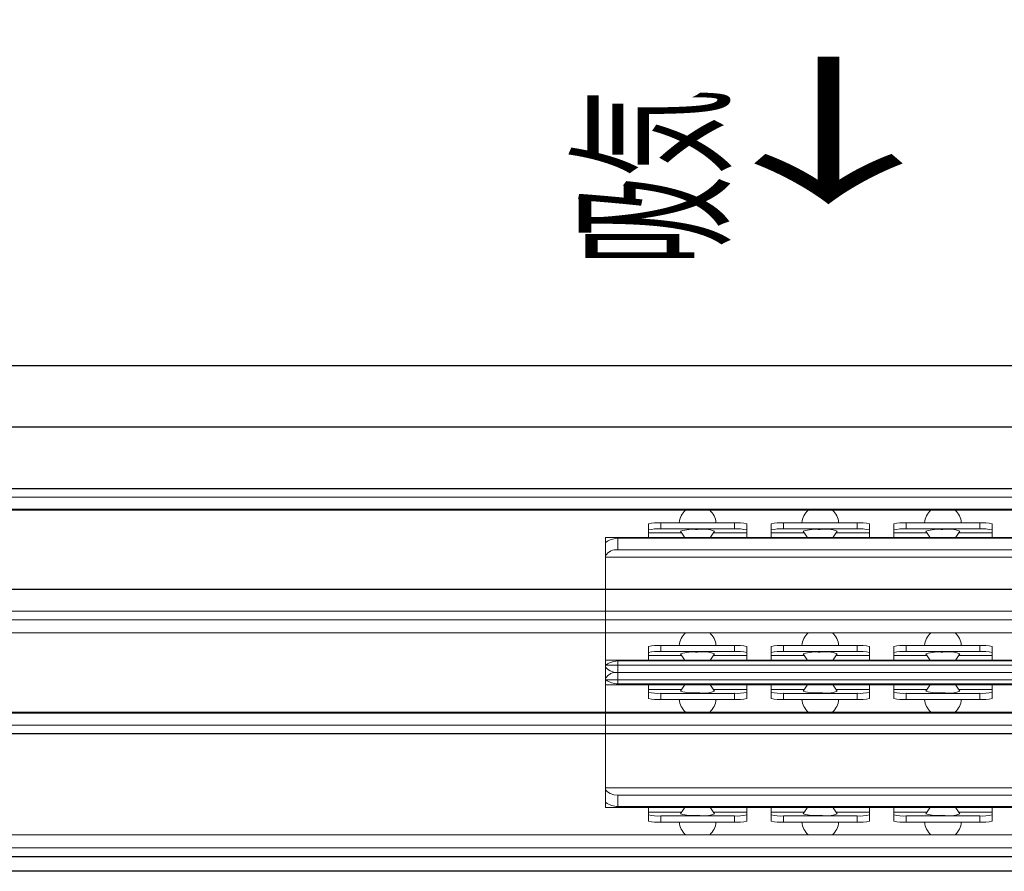
# Model space of a CAD drawing. Units: millimetres. Extents: x 210 to 8110, y 68 to 5608.
# Drawn here: x 1381 to 1461, y 1522 to 1591 of the extents above; entities that cross this region are included whole.
import ezdxf

# ---------------------------------------------------------------- set-up
doc = ezdxf.new("R2010")
doc.units = ezdxf.units.MM
doc.header["$LTSCALE"] = 5
for name, color, linetype, lineweight in [('レイヤ16', 16, 'Continuous', 9), ('レイヤ_1', 7, 'Continuous', 9), ('レイヤ_3', 214, 'Continuous', 9), ('レイヤ_5', 94, 'Continuous', 9), ('置台レール', 212, 'Continuous', 9)]:
    doc.layers.add(name, color=color, linetype=linetype, lineweight=lineweight)
doc.styles.get("Standard").update_dxf_attribs({"font": 'txt', "bigfont": 'bigfont'})
doc.styles.add('ＭＳ ゴシック', font='txt')
doc.dimstyles.get("Standard").update_dxf_attribs({"dimtxt": 0.18, "dimasz": 0.18, "dimexe": 0.18, "dimexo": 0.0625, "dimgap": 0.09, "dimtad": 0, "dimtih": 1, "dimtoh": 1, "dimdec": 4, "dimzin": 0, "dimdsep": 46, "dimtxsty": 'Standard', "dimcen": 0.09, "dimadec": 0, "dimazin": 0, "dimtfac": 1, "dimtdec": 4, "dimtofl": 0, "dimtmove": 0, "dimatfit": 3, "dimfxl": 1, "dimtolj": 1, "dimtzin": 0, "dimarcsym": 0})

# ---------------------------------------------------------------- blocks, each defined once
blk = doc.blocks.new('_DOT')
at = {"color": 0}
blk.add_line((-0.5, 0), (-1, 0), dxfattribs=at)
at = {"color": 0, "const_width": 0.5}
blk.add_lwpolyline([(-0.25, 0, 1), (0.25, 0, 1)], format="xyb", close=True, dxfattribs=at)
blk = doc.blocks.new('Dim45')
at = {"layer": 'レイヤ_1', "color": 7, "linetype": 'Continuous', "lineweight": 30}
for p, q in [((1624.983, 1697.989), (1624.983, 1856)), ((1963.483, 1572.989), (1963.483, 1856)), ((1963.483, 1836), (1624.983, 1836))]:
    blk.add_line(p, q, dxfattribs=at)
at = {"layer": 'レイヤ_1', "color": 7, "linetype": 'Continuous', "lineweight": 30, "xscale": 12, "yscale": 12, "zscale": 12}
for p, rotation in [((1624.983, 1836), 179.9999999999998), ((1963.483, 1836), 359.9999999999997)]:
    blk.add_blockref('_DOT', p, dxfattribs=dict(at, rotation=rotation))
at = {"layer": 'レイヤ_1', "color": 7, "linetype": 'Continuous', "lineweight": 9, "insert": (1794.233, 1836), "char_height": 70, "width": 1400, "attachment_point": 8, "style": 'ＭＳ ゴシック'}
blk.add_mtext('338.5', dxfattribs=at)
blk = doc.blocks.new('*G101')
at = {"layer": '置台レール', "color": 212, "linetype": 'Continuous', "lineweight": 9}
for p, q in [((1244.483, 1552.989), (1594.483, 1552.989)), ((1594.466, 1551.302), (1244.483, 1551.302)), ((1594.466, 1534.677), (1244.483, 1534.677)), ((1594.483, 1532.989), (1244.483, 1532.989))]:
    blk.add_line(p, q, dxfattribs=at)
blk = doc.blocks.new('*G102')
at = {"layer": '置台レール', "color": 212, "linetype": 'Continuous', "lineweight": 9}
for p, q in [((1244.483, 1552.989), (1594.483, 1552.989)), ((1245.483, 1552.28), (1593.483, 1552.28)), ((1245.483, 1551.223), (1593.483, 1551.223)), ((1432.483, 1550.102), (1432.483, 1549.604)), ((1433.483, 1549.691), (1433.483, 1550.189)), ((1433.483, 1550.189), (1439.483, 1550.189)), ((1439.483, 1550.189), (1439.483, 1549.691)), ((1440.483, 1549.604), (1440.483, 1550.102)), ((1442.483, 1550.102), (1442.483, 1549.604)), ((1443.483, 1549.691), (1443.483, 1550.189)), ((1443.483, 1550.189), (1449.483, 1550.189)), ((1449.483, 1550.189), (1449.483, 1549.691)), ((1450.483, 1549.604), (1450.483, 1550.102)), ((1452.483, 1550.102), (1452.483, 1549.604)), ((1453.483, 1549.691), (1453.483, 1550.189)), ((1453.483, 1550.189), (1459.483, 1550.189)), ((1459.483, 1550.189), (1459.483, 1549.691)), ((1460.483, 1549.604), (1460.483, 1550.102)), ((1432.483, 1549.374), (1432.483, 1549.604)), ((1432.483, 1549.374), (1432.483, 1548.989)), ((1435.165, 1549.374), (1432.483, 1549.374)), ((1433.483, 1549.691), (1439.483, 1549.691)), ((1440.483, 1549.374), (1437.802, 1549.374)), ((1440.483, 1549.604), (1440.483, 1549.374)), ((1440.483, 1548.989), (1440.483, 1549.374)), ((1442.483, 1549.374), (1442.483, 1549.604)), ((1442.483, 1549.374), (1442.483, 1548.989)), ((1445.165, 1549.374), (1442.483, 1549.374)), ((1443.483, 1549.691), (1449.483, 1549.691)), ((1450.483, 1549.374), (1447.802, 1549.374)), ((1450.483, 1549.604), (1450.483, 1549.374)), ((1450.483, 1548.989), (1450.483, 1549.374)), ((1452.483, 1549.374), (1452.483, 1549.604)), ((1452.483, 1549.374), (1452.483, 1548.989)), ((1455.165, 1549.374), (1452.483, 1549.374)), ((1453.483, 1549.691), (1459.483, 1549.691)), ((1460.483, 1549.374), (1457.802, 1549.374)), ((1460.483, 1549.604), (1460.483, 1549.374)), ((1460.483, 1548.989), (1460.483, 1549.374)), ((1428.983, 1548.989), (1613.483, 1548.989)), ((1428.983, 1548.989), (1428.983, 1548.775)), ((1428.983, 1548.775), (1428.983, 1548.591)), ((1428.983, 1548.591), (1428.983, 1547.511)), ((1429.983, 1547.992), (1429.983, 1548.924)), ((1613.483, 1548.924), (1429.983, 1548.924)), ((1428.983, 1547.511), (1428.983, 1547.389)), ((1613.483, 1547.992), (1429.983, 1547.992)), ((1613.483, 1547.389), (1428.983, 1547.389)), ((1428.983, 1547.389), (1428.983, 1547.249)), ((1428.983, 1547.249), (1428.983, 1538.73)), ((1428.983, 1538.73), (1428.983, 1538.589)), ((1428.983, 1538.589), (1613.483, 1538.589)), ((1428.983, 1538.589), (1428.983, 1538.467)), ((1428.983, 1538.467), (1428.983, 1537.388)), ((1613.483, 1537.987), (1429.983, 1537.987)), ((1429.983, 1537.055), (1429.983, 1537.987)), ((1428.983, 1537.388), (1428.983, 1537.204)), ((1428.983, 1537.204), (1428.983, 1536.989)), ((1613.483, 1537.055), (1429.983, 1537.055)), ((1613.483, 1536.989), (1428.983, 1536.989)), ((1432.483, 1536.989), (1432.483, 1536.605)), ((1432.483, 1536.375), (1432.483, 1536.605)), ((1432.483, 1536.605), (1435.165, 1536.605)), ((1432.483, 1535.877), (1432.483, 1536.375)), ((1433.483, 1536.287), (1439.483, 1536.287)), ((1433.483, 1536.287), (1433.483, 1535.789)), ((1437.802, 1536.605), (1440.483, 1536.605)), ((1439.483, 1535.789), (1439.483, 1536.287)), ((1440.483, 1536.605), (1440.483, 1536.989)), ((1440.483, 1536.605), (1440.483, 1536.375)), ((1440.483, 1536.375), (1440.483, 1535.877)), ((1442.483, 1536.989), (1442.483, 1536.605)), ((1442.483, 1536.375), (1442.483, 1536.605)), ((1442.483, 1536.605), (1445.165, 1536.605)), ((1442.483, 1535.877), (1442.483, 1536.375)), ((1443.483, 1536.287), (1449.483, 1536.287)), ((1443.483, 1536.287), (1443.483, 1535.789)), ((1447.802, 1536.605), (1450.483, 1536.605)), ((1449.483, 1535.789), (1449.483, 1536.287)), ((1450.483, 1536.605), (1450.483, 1536.989)), ((1450.483, 1536.605), (1450.483, 1536.375)), ((1450.483, 1536.375), (1450.483, 1535.877)), ((1452.483, 1536.989), (1452.483, 1536.605)), ((1452.483, 1536.375), (1452.483, 1536.605)), ((1452.483, 1536.605), (1455.165, 1536.605)), ((1452.483, 1535.877), (1452.483, 1536.375)), ((1453.483, 1536.287), (1459.483, 1536.287)), ((1453.483, 1536.287), (1453.483, 1535.789)), ((1457.802, 1536.605), (1460.483, 1536.605)), ((1459.483, 1535.789), (1459.483, 1536.287)), ((1460.483, 1536.605), (1460.483, 1536.989)), ((1460.483, 1536.605), (1460.483, 1536.375)), ((1460.483, 1536.375), (1460.483, 1535.877)), ((1433.483, 1535.789), (1439.483, 1535.789)), ((1443.483, 1535.789), (1449.483, 1535.789)), ((1453.483, 1535.789), (1459.483, 1535.789)), ((1245.483, 1534.756), (1593.483, 1534.756)), ((1245.483, 1533.698), (1593.483, 1533.698)), ((1594.483, 1532.989), (1244.483, 1532.989))]:
    blk.add_line(p, q, dxfattribs=at)
for points in [[(1435.464, 1548.989), (1435.423, 1549.029), (1435.099, 1549.512)], [(1437.868, 1549.512), (1437.544, 1549.029), (1437.503, 1548.989)], [(1445.464, 1548.989), (1445.423, 1549.029), (1445.099, 1549.512)], [(1447.868, 1549.512), (1447.544, 1549.029), (1447.503, 1548.989)], [(1455.464, 1548.989), (1455.423, 1549.029), (1455.099, 1549.512)], [(1457.868, 1549.512), (1457.544, 1549.029), (1457.503, 1548.989)], [(1429.983, 1548.924), (1429.654, 1548.89), (1429.361, 1548.799), (1429.144, 1548.692), (1429.025, 1548.615), (1428.984, 1548.59), (1428.983, 1548.591)], [(1429.983, 1537.987), (1429.653, 1538.022), (1429.359, 1538.118), (1429.138, 1538.249), (1429.013, 1538.38), (1428.983, 1538.467)], [(1435.099, 1536.466), (1435.423, 1536.95), (1435.464, 1536.989)], [(1437.503, 1536.989), (1437.544, 1536.95), (1437.868, 1536.466)], [(1445.099, 1536.466), (1445.423, 1536.95), (1445.464, 1536.989)], [(1447.503, 1536.989), (1447.544, 1536.95), (1447.868, 1536.466)], [(1455.099, 1536.466), (1455.423, 1536.95), (1455.464, 1536.989)], [(1457.503, 1536.989), (1457.544, 1536.95), (1457.868, 1536.466)]]:
    blk.add_lwpolyline(points, dxfattribs=at)
for centre, radius, start, end in [((1436.483, 1550.089), 1.5, 130.93272, 176.17745), ((1436.483, 1550.089), 1.5, 3.82255, 49.06728), ((1446.483, 1550.089), 1.5, 130.93272, 176.17745), ((1446.483, 1550.089), 1.5, 3.82255, 49.06728), ((1456.483, 1550.089), 1.5, 130.93272, 176.17745), ((1456.483, 1550.089), 1.5, 3.82255, 49.06728), ((1433.235, 1547.256), 2.944, 85.16619, 104.79594), ((1439.732, 1547.256), 2.944, 75.20406, 94.83381), ((1443.235, 1547.256), 2.944, 85.16619, 104.79594), ((1449.732, 1547.256), 2.944, 75.20406, 94.83381), ((1453.235, 1547.256), 2.944, 85.16619, 104.79594), ((1459.732, 1547.256), 2.944, 75.20406, 94.83381), ((1433.235, 1546.757), 2.944, 85.16619, 104.79594), ((1436.079, 1546.395), 3.268, 82.8821, 107.4464), ((1436.951, 1547.091), 2.589, 69.26298, 100.40852), ((1439.732, 1546.757), 2.944, 75.20406, 94.83381), ((1443.235, 1546.757), 2.944, 85.16619, 104.79594), ((1446.079, 1546.395), 3.268, 82.8821, 107.4464), ((1446.951, 1547.091), 2.589, 69.26298, 100.40852), ((1449.732, 1546.757), 2.944, 75.20406, 94.83381), ((1453.235, 1546.757), 2.944, 85.16619, 104.79594), ((1456.079, 1546.395), 3.268, 82.8821, 107.4464), ((1456.951, 1547.091), 2.589, 69.26298, 100.40852), ((1459.732, 1546.757), 2.944, 75.20406, 94.83381), ((1429.856, 1546.976), 1.023, 82.83524, 148.48921), ((1430.112, 1539.104), 2.053, 236.93768, 266.42187), ((1433.235, 1539.221), 2.944, 255.20406, 274.83381), ((1436.079, 1539.584), 3.268, 252.5536, 277.1179), ((1436.951, 1538.888), 2.589, 259.59148, 290.73702), ((1439.732, 1539.221), 2.944, 265.16619, 284.79594), ((1443.235, 1539.221), 2.944, 255.20406, 274.83381), ((1446.079, 1539.584), 3.268, 252.5536, 277.1179), ((1446.951, 1538.888), 2.589, 259.59148, 290.73702), ((1449.732, 1539.221), 2.944, 265.16619, 284.79594), ((1453.235, 1539.221), 2.944, 255.20406, 274.83381), ((1456.079, 1539.584), 3.268, 252.5536, 277.1179), ((1456.951, 1538.888), 2.589, 259.59148, 290.73702), ((1459.732, 1539.221), 2.944, 265.16619, 284.79594), ((1433.235, 1538.723), 2.944, 255.20406, 274.83381), ((1436.483, 1535.889), 1.5, 183.82255, 229.06728), ((1436.483, 1535.889), 1.5, 310.93272, 356.17745), ((1439.732, 1538.723), 2.944, 265.16619, 284.79594), ((1443.235, 1538.723), 2.944, 255.20406, 274.83381), ((1446.483, 1535.889), 1.5, 183.82255, 229.06728), ((1446.483, 1535.889), 1.5, 310.93272, 356.17745), ((1449.732, 1538.723), 2.944, 265.16619, 284.79594), ((1453.235, 1538.723), 2.944, 255.20406, 274.83381), ((1456.483, 1535.889), 1.5, 183.82255, 229.06728), ((1456.483, 1535.889), 1.5, 310.93272, 356.17745), ((1459.732, 1538.723), 2.944, 265.16619, 284.79594)]:
    blk.add_arc(centre, radius, start, end, dxfattribs=at)
blk = doc.blocks.new('*G103')
at = {"layer": '置台レール', "color": 212, "linetype": 'Continuous', "lineweight": 30}
for p, q in [((1244.483, 1552.989), (1599.983, 1552.989)), ((1599.983, 1532.989), (1244.483, 1532.989))]:
    blk.add_line(p, q, dxfattribs=at)
blk = doc.blocks.new('*G105')
at = {"layer": 'レイヤ16', "color": 16, "linetype": 'Continuous', "lineweight": 9}
for p, q in [((1244.483, 1542.989), (1594.483, 1542.989)), ((1245.483, 1542.28), (1593.483, 1542.28)), ((1245.483, 1541.223), (1593.483, 1541.223)), ((1432.483, 1540.102), (1432.483, 1539.604)), ((1432.483, 1539.374), (1432.483, 1539.604)), ((1433.483, 1539.691), (1433.483, 1540.189)), ((1433.483, 1540.189), (1439.483, 1540.189)), ((1433.483, 1539.691), (1439.483, 1539.691)), ((1439.483, 1540.189), (1439.483, 1539.691)), ((1440.483, 1539.604), (1440.483, 1540.102)), ((1440.483, 1539.604), (1440.483, 1539.374)), ((1442.483, 1540.102), (1442.483, 1539.604)), ((1442.483, 1539.374), (1442.483, 1539.604)), ((1443.483, 1539.691), (1443.483, 1540.189)), ((1443.483, 1540.189), (1449.483, 1540.189)), ((1443.483, 1539.691), (1449.483, 1539.691)), ((1449.483, 1540.189), (1449.483, 1539.691)), ((1450.483, 1539.604), (1450.483, 1540.102)), ((1450.483, 1539.604), (1450.483, 1539.374)), ((1452.483, 1540.102), (1452.483, 1539.604)), ((1452.483, 1539.374), (1452.483, 1539.604)), ((1453.483, 1539.691), (1453.483, 1540.189)), ((1453.483, 1540.189), (1459.483, 1540.189)), ((1453.483, 1539.691), (1459.483, 1539.691)), ((1459.483, 1540.189), (1459.483, 1539.691)), ((1460.483, 1539.604), (1460.483, 1540.102)), ((1460.483, 1539.604), (1460.483, 1539.374)), ((1428.983, 1538.989), (1613.483, 1538.989)), ((1428.983, 1538.989), (1428.983, 1538.775)), ((1428.983, 1538.775), (1428.983, 1538.591)), ((1429.983, 1537.992), (1429.983, 1538.924)), ((1613.483, 1538.924), (1429.983, 1538.924)), ((1432.483, 1539.374), (1432.483, 1538.989)), ((1435.165, 1539.374), (1432.483, 1539.374)), ((1440.483, 1539.374), (1437.802, 1539.374)), ((1440.483, 1538.989), (1440.483, 1539.374)), ((1442.483, 1539.374), (1442.483, 1538.989)), ((1445.165, 1539.374), (1442.483, 1539.374)), ((1450.483, 1539.374), (1447.802, 1539.374)), ((1450.483, 1538.989), (1450.483, 1539.374)), ((1452.483, 1539.374), (1452.483, 1538.989)), ((1455.165, 1539.374), (1452.483, 1539.374)), ((1460.483, 1539.374), (1457.802, 1539.374)), ((1460.483, 1538.989), (1460.483, 1539.374)), ((1428.983, 1538.591), (1428.983, 1537.511)), ((1613.483, 1537.992), (1429.983, 1537.992)), ((1428.983, 1537.511), (1428.983, 1537.389)), ((1613.483, 1537.389), (1428.983, 1537.389)), ((1428.983, 1537.389), (1428.983, 1537.249)), ((1428.983, 1537.249), (1428.983, 1528.73)), ((1428.983, 1528.73), (1428.983, 1528.589)), ((1428.983, 1528.589), (1613.483, 1528.589)), ((1428.983, 1528.589), (1428.983, 1528.467)), ((1428.983, 1528.467), (1428.983, 1527.388)), ((1613.483, 1527.987), (1429.983, 1527.987)), ((1429.983, 1527.055), (1429.983, 1527.987)), ((1428.983, 1527.388), (1428.983, 1527.204)), ((1428.983, 1527.204), (1428.983, 1526.989)), ((1613.483, 1526.989), (1428.983, 1526.989)), ((1613.483, 1527.055), (1429.983, 1527.055)), ((1432.483, 1526.989), (1432.483, 1526.605)), ((1440.483, 1526.605), (1440.483, 1526.989)), ((1442.483, 1526.989), (1442.483, 1526.605)), ((1450.483, 1526.605), (1450.483, 1526.989)), ((1452.483, 1526.989), (1452.483, 1526.605)), ((1460.483, 1526.605), (1460.483, 1526.989)), ((1432.483, 1526.375), (1432.483, 1526.605)), ((1432.483, 1526.605), (1435.165, 1526.605)), ((1432.483, 1525.877), (1432.483, 1526.375)), ((1433.483, 1526.287), (1439.483, 1526.287)), ((1433.483, 1526.287), (1433.483, 1525.789)), ((1437.802, 1526.605), (1440.483, 1526.605)), ((1439.483, 1525.789), (1439.483, 1526.287)), ((1440.483, 1526.605), (1440.483, 1526.375)), ((1440.483, 1526.375), (1440.483, 1525.877)), ((1442.483, 1526.375), (1442.483, 1526.605)), ((1442.483, 1526.605), (1445.165, 1526.605)), ((1442.483, 1525.877), (1442.483, 1526.375)), ((1443.483, 1526.287), (1449.483, 1526.287)), ((1443.483, 1526.287), (1443.483, 1525.789)), ((1447.802, 1526.605), (1450.483, 1526.605)), ((1449.483, 1525.789), (1449.483, 1526.287)), ((1450.483, 1526.605), (1450.483, 1526.375)), ((1450.483, 1526.375), (1450.483, 1525.877)), ((1452.483, 1526.375), (1452.483, 1526.605)), ((1452.483, 1526.605), (1455.165, 1526.605)), ((1452.483, 1525.877), (1452.483, 1526.375)), ((1453.483, 1526.287), (1459.483, 1526.287)), ((1453.483, 1526.287), (1453.483, 1525.789)), ((1457.802, 1526.605), (1460.483, 1526.605)), ((1459.483, 1525.789), (1459.483, 1526.287)), ((1460.483, 1526.605), (1460.483, 1526.375)), ((1460.483, 1526.375), (1460.483, 1525.877)), ((1433.483, 1525.789), (1439.483, 1525.789)), ((1443.483, 1525.789), (1449.483, 1525.789)), ((1453.483, 1525.789), (1459.483, 1525.789)), ((1245.483, 1524.756), (1593.483, 1524.756)), ((1245.483, 1523.698), (1593.483, 1523.698)), ((1594.483, 1522.989), (1244.483, 1522.989))]:
    blk.add_line(p, q, dxfattribs=at)
for points in [[(1435.464, 1538.989), (1435.423, 1539.029), (1435.099, 1539.512)], [(1437.868, 1539.512), (1437.544, 1539.029), (1437.503, 1538.989)], [(1445.464, 1538.989), (1445.423, 1539.029), (1445.099, 1539.512)], [(1447.868, 1539.512), (1447.544, 1539.029), (1447.503, 1538.989)], [(1455.464, 1538.989), (1455.423, 1539.029), (1455.099, 1539.512)], [(1457.868, 1539.512), (1457.544, 1539.029), (1457.503, 1538.989)], [(1429.983, 1538.924), (1429.654, 1538.89), (1429.361, 1538.799), (1429.144, 1538.692), (1429.025, 1538.615), (1428.984, 1538.59), (1428.983, 1538.591)], [(1429.983, 1527.987), (1429.653, 1528.022), (1429.359, 1528.118), (1429.138, 1528.249), (1429.013, 1528.38), (1428.983, 1528.467)], [(1435.099, 1526.466), (1435.423, 1526.95), (1435.464, 1526.989)], [(1437.503, 1526.989), (1437.544, 1526.95), (1437.868, 1526.466)], [(1445.099, 1526.466), (1445.423, 1526.95), (1445.464, 1526.989)], [(1447.503, 1526.989), (1447.544, 1526.95), (1447.868, 1526.466)], [(1455.099, 1526.466), (1455.423, 1526.95), (1455.464, 1526.989)], [(1457.503, 1526.989), (1457.544, 1526.95), (1457.868, 1526.466)]]:
    blk.add_lwpolyline(points, dxfattribs=at)
for centre, radius, start, end in [((1436.483, 1540.089), 1.5, 130.93272, 176.17745), ((1436.483, 1540.089), 1.5, 3.82255, 49.06728), ((1446.483, 1540.089), 1.5, 130.93272, 176.17745), ((1446.483, 1540.089), 1.5, 3.82255, 49.06728), ((1456.483, 1540.089), 1.5, 130.93272, 176.17745), ((1456.483, 1540.089), 1.5, 3.82255, 49.06728), ((1433.235, 1537.256), 2.944, 85.16619, 104.79594), ((1433.235, 1536.757), 2.944, 85.16619, 104.79594), ((1436.079, 1536.395), 3.268, 82.8821, 107.4464), ((1436.951, 1537.091), 2.589, 69.26298, 100.40852), ((1439.732, 1537.256), 2.944, 75.20406, 94.83381), ((1439.732, 1536.757), 2.944, 75.20406, 94.83381), ((1443.235, 1537.256), 2.944, 85.16619, 104.79594), ((1443.235, 1536.757), 2.944, 85.16619, 104.79594), ((1446.079, 1536.395), 3.268, 82.8821, 107.4464), ((1446.951, 1537.091), 2.589, 69.26298, 100.40852), ((1449.732, 1537.256), 2.944, 75.20406, 94.83381), ((1449.732, 1536.757), 2.944, 75.20406, 94.83381), ((1453.235, 1537.256), 2.944, 85.16619, 104.79594), ((1453.235, 1536.757), 2.944, 85.16619, 104.79594), ((1456.079, 1536.395), 3.268, 82.8821, 107.4464), ((1456.951, 1537.091), 2.589, 69.26298, 100.40852), ((1459.732, 1537.256), 2.944, 75.20406, 94.83381), ((1459.732, 1536.757), 2.944, 75.20406, 94.83381), ((1429.856, 1536.976), 1.023, 82.83524, 148.48921), ((1430.112, 1529.104), 2.053, 236.93768, 266.42187), ((1433.235, 1529.221), 2.944, 255.20406, 274.83381), ((1433.235, 1528.723), 2.944, 255.20406, 274.83381), ((1436.079, 1529.584), 3.268, 252.5536, 277.1179), ((1436.951, 1528.888), 2.589, 259.59148, 290.73702), ((1439.732, 1529.221), 2.944, 265.16619, 284.79594), ((1439.732, 1528.723), 2.944, 265.16619, 284.79594), ((1443.235, 1529.221), 2.944, 255.20406, 274.83381), ((1443.235, 1528.723), 2.944, 255.20406, 274.83381), ((1446.079, 1529.584), 3.268, 252.5536, 277.1179), ((1446.951, 1528.888), 2.589, 259.59148, 290.73702), ((1449.732, 1529.221), 2.944, 265.16619, 284.79594), ((1449.732, 1528.723), 2.944, 265.16619, 284.79594), ((1453.235, 1529.221), 2.944, 255.20406, 274.83381), ((1453.235, 1528.723), 2.944, 255.20406, 274.83381), ((1456.079, 1529.584), 3.268, 252.5536, 277.1179), ((1456.951, 1528.888), 2.589, 259.59148, 290.73702), ((1459.732, 1529.221), 2.944, 265.16619, 284.79594), ((1459.732, 1528.723), 2.944, 265.16619, 284.79594), ((1436.483, 1525.889), 1.5, 183.82255, 229.06728), ((1436.483, 1525.889), 1.5, 310.93272, 356.17745), ((1446.483, 1525.889), 1.5, 183.82255, 229.06728), ((1446.483, 1525.889), 1.5, 310.93272, 356.17745), ((1456.483, 1525.889), 1.5, 183.82255, 229.06728), ((1456.483, 1525.889), 1.5, 310.93272, 356.17745)]:
    blk.add_arc(centre, radius, start, end, dxfattribs=at)

msp = doc.modelspace()

# ---------------------------------------------------------------- linework, layer by layer
at = {"layer": 'レイヤ16', "color": 16, "linetype": 'Continuous', "lineweight": 30}
for p, q in [((1599.983, 1557.989), (1219.983, 1557.989)), ((1219.983, 1544.778), (1599.983, 1544.778)), ((1599.983, 1521.778), (1219.983, 1521.778))]:
    msp.add_line(p, q, dxfattribs=at)
at = {"layer": 'レイヤ_1', "color": 7, "linetype": 'Continuous', "lineweight": 30}
msp.add_line((1144.983, 1522.989), (1594.983, 1522.989), dxfattribs=at)
at = {"layer": 'レイヤ_5', "color": 94, "linetype": 'Continuous', "lineweight": 30}
msp.add_line((1594.983, 1562.989), (1044.983, 1562.989), dxfattribs=at)

# ---------------------------------------------------------------- block references
for name in ['*G101', '*G102', '*G103', '*G105']:
    msp.add_blockref(name, (0, 0))

# ---------------------------------------------------------------- texts
at = {"layer": 'レイヤ_3', "color": 214, "linetype": 'Continuous', "lineweight": 9, "attachment_point": 3, "rotation": 90}
for s, insert, char_height, width in [('{\\fＭＳ 明朝;\\W0.500000;←}', (1437.975, 1588.699), 19.05, 18.00692), ('{\\fＭＳ 明朝;\\W0.500000;吸気}', (1427.503, 1585.567), 10.5, 20.45461)]:
    msp.add_mtext(s, dxfattribs=dict(at, insert=insert, char_height=char_height, width=width))

# ---------------------------------------------------------------- dimensions: what is measured, and where the dimension line sits
at = {"layer": 'レイヤ_1', "color": 7, "linetype": 'Continuous', "lineweight": 30}
dim = msp.add_linear_dim(base=(1624.983, 1836), p1=(1963.483, 1552.989), p2=(1624.983, 1677.989), angle=180, dimstyle='Standard', override={"dimscale": 1, "dimtxt": 70, "dimasz": 12, "dimexe": 20, "dimexo": 20, "dimgap": 0, "dimtad": 1, "dimtih": 0, "dimtoh": 0, "dimdec": 2, "dimzin": 8, "dimtxsty": 'ＭＳ ゴシック', "dimblk1": 'DOT', "dimblk2": 'DOT', "dimsah": 1, "dimse1": 0, "dimse2": 0, "dimtix": 0, "dimtofl": 1, "dimtmove": 1, "dimatfit": 2, "dimtzin": 8}, dxfattribs=at)
dim.commit()
dim.dimension.update_dxf_attribs({"geometry": 'Dim45', "text_midpoint": (1794.233, 1836), "dimtype": 160, "text_rotation": 360})

doc.saveas('drawing.dxf')
